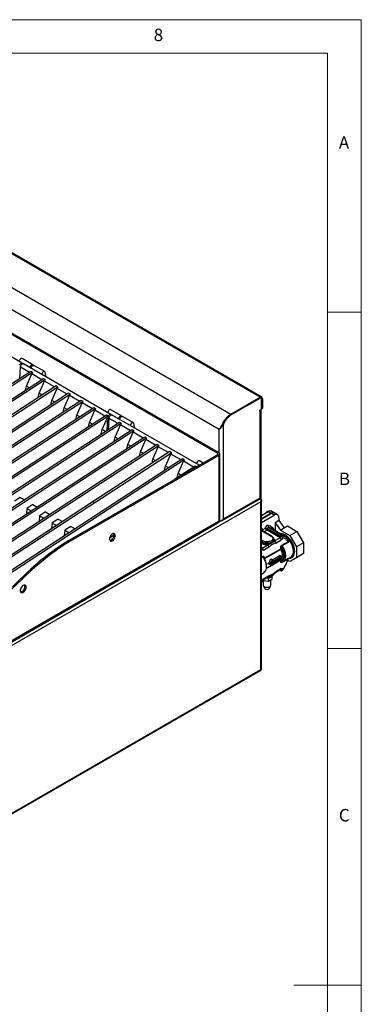
# Model space of a CAD drawing. Units: millimetres. Extents: x 5 to 415, y 5 to 292.
# Drawn here: x 364 to 415, y 146 to 292 of the extents above; entities that cross this region are included whole.
import ezdxf

# ---------------------------------------------------------------- set-up
doc = ezdxf.new("R2010")
doc.units = ezdxf.units.MM
doc.styles.add('SLDTEXTSTYLE0', font='TXT', dxfattribs={"width": 0.75})

msp = doc.modelspace()

# ---------------------------------------------------------------- linework, layer by layer
at = {"color": 7, "linetype": 'Continuous', "lineweight": 18}
for p, q in [((415, 292), (5, 292)), ((415, 5), (415, 292)), ((410, 287), (10, 287)), ((410, 287), (410, 50.813)), ((415, 248.5), (410, 248.5)), ((410, 198.5), (415, 198.5)), ((415, 148.5), (405, 148.5))]:
    msp.add_line(p, q, dxfattribs=at)
at = {"color": 7, "linetype": 'Continuous', "lineweight": 25}
for p, q in [((399.987, 235.879), (320.437, 281.802)), ((400.218, 235.902), (320.669, 281.825)), ((316.098, 279.296), (395.647, 233.373)), ((393.888, 231.082), (314.993, 276.627)), ((341.403, 257.728), (393.641, 227.572)), ((341.58, 257.83), (393.817, 227.674)), ((364.639, 240.935), (351.646, 248.435)), ((366.208, 240.706), (364.617, 241.625)), ((364.286, 238.643), (364.364, 240.335)), ((365.7, 239.564), (364.364, 240.335)), ((377.809, 233.332), (364.816, 240.833)), ((367.976, 239.686), (366.385, 240.604)), ((365.922, 239.709), (321.003, 210.427)), ((366.187, 239.556), (321.268, 210.274)), ((367.793, 238.629), (322.874, 209.347)), ((365.277, 237.536), (366.066, 239.353)), ((366.187, 239.556), (365.922, 239.709)), ((367.571, 238.484), (366.066, 239.353)), ((368.058, 238.476), (367.793, 238.629)), ((368.191, 238.884), (368.047, 239.575)), ((368.058, 238.476), (323.139, 209.194)), ((369.664, 237.549), (324.745, 208.267)), ((369.929, 237.396), (325.01, 208.114)), ((365.131, 236.894), (365.277, 237.536)), ((365.722, 237.279), (365.277, 237.536)), ((367.148, 236.456), (367.937, 238.273)), ((369.442, 237.404), (367.937, 238.273)), ((369.019, 235.376), (369.808, 237.193)), ((369.929, 237.396), (369.664, 237.549)), ((371.312, 236.324), (369.808, 237.193)), ((371.535, 236.469), (326.615, 207.187)), ((371.8, 236.316), (326.881, 207.034)), ((367.002, 235.814), (367.148, 236.456)), ((367.593, 236.199), (367.148, 236.456)), ((370.89, 234.296), (371.678, 236.113)), ((371.8, 236.316), (371.535, 236.469)), ((373.183, 235.244), (371.678, 236.113)), ((395.647, 233.373), (399.987, 235.879)), ((395.647, 233.251), (399.987, 235.756)), ((395.647, 233.241), (399.978, 235.741)), ((399.987, 235.756), (399.987, 235.879)), ((400.134, 235.756), (400.083, 235.786)), ((400.208, 235.629), (400.314, 235.69)), ((400.314, 235.69), (400.314, 234.261)), ((375.277, 234.309), (330.357, 205.027)), ((373.406, 235.389), (362.004, 227.956)), ((373.671, 235.236), (362.269, 227.803)), ((368.873, 234.734), (369.019, 235.376)), ((369.464, 235.119), (369.019, 235.376)), ((370.744, 233.654), (370.89, 234.296)), ((371.335, 234.039), (370.89, 234.296)), ((372.761, 233.216), (373.549, 235.033)), ((373.671, 235.236), (373.406, 235.389)), ((375.054, 234.164), (373.549, 235.033)), ((375.542, 234.156), (375.277, 234.309)), ((400.191, 234.148), (400.288, 234.204)), ((400.199, 234.195), (400.199, 235.613)), ((400.208, 235.629), (400.208, 234.2)), ((400.208, 234.2), (400.314, 234.261)), ((375.542, 234.156), (330.622, 204.874)), ((377.147, 233.229), (332.228, 203.947)), ((377.413, 233.076), (332.493, 203.794)), ((372.615, 232.574), (372.761, 233.216)), ((373.206, 232.959), (372.761, 233.216)), ((374.632, 232.136), (375.42, 233.953)), ((376.925, 233.084), (375.42, 233.953)), ((376.502, 231.056), (377.291, 232.872)), ((377.413, 233.076), (377.147, 233.229)), ((377.269, 230.918), (377.357, 232.835)), ((377.357, 232.835), (377.291, 232.872)), ((377.456, 231.04), (377.533, 232.733)), ((378.87, 231.961), (377.533, 232.733)), ((379.378, 233.103), (377.787, 234.022)), ((390.934, 225.755), (377.986, 233.23)), ((381.145, 232.083), (379.554, 233.001)), ((395.647, 233.251), (395.647, 233.373)), ((399.925, 233.934), (400.111, 234.042)), ((399.925, 233.873), (399.925, 233.934)), ((399.978, 233.904), (399.925, 233.873)), ((399.978, 220.941), (399.978, 233.904)), ((400.114, 220.941), (400.114, 234.043)), ((400.146, 220.686), (400.146, 234.07)), ((379.092, 232.106), (334.173, 202.824)), ((379.357, 231.953), (334.438, 202.671)), ((374.485, 231.493), (374.632, 232.136)), ((375.077, 231.879), (374.632, 232.136)), ((378.447, 229.933), (379.236, 231.75)), ((379.357, 231.953), (379.092, 232.106)), ((380.741, 230.881), (379.236, 231.75)), ((381.36, 231.282), (381.217, 231.972)), ((394.1, 231.305), (393.994, 231.177)), ((394.409, 231.757), (394.449, 231.717)), ((394.542, 231.882), (394.449, 231.717)), ((394.542, 231.882), (394.492, 231.912)), ((394.542, 217.803), (394.542, 231.882)), ((380.963, 231.026), (336.044, 201.744)), ((381.228, 230.873), (336.309, 201.591)), ((382.834, 229.946), (337.914, 200.664)), ((376.332, 230.307), (376.502, 231.056)), ((377.021, 230.756), (376.502, 231.056)), ((378.301, 229.291), (378.447, 229.933)), ((378.892, 229.676), (378.447, 229.933)), ((380.318, 228.853), (381.107, 230.67)), ((381.228, 230.873), (380.963, 231.026)), ((382.611, 229.801), (381.107, 230.67)), ((383.099, 229.793), (382.834, 229.946)), ((383.099, 229.793), (338.18, 200.511)), ((384.705, 228.866), (339.785, 199.584)), ((384.97, 228.713), (340.05, 199.431)), ((380.172, 228.211), (380.318, 228.853)), ((380.763, 228.596), (380.318, 228.853)), ((382.189, 227.773), (382.977, 229.59)), ((384.482, 228.721), (382.977, 229.59)), ((384.06, 226.693), (384.848, 228.51)), ((384.97, 228.713), (384.705, 228.866)), ((386.353, 227.641), (384.848, 228.51)), ((393.641, 227.317), (372.03, 214.841)), ((393.817, 227.215), (372.206, 214.739)), ((386.576, 227.786), (375.174, 220.354)), ((386.841, 227.633), (375.439, 220.201)), ((382.043, 227.131), (382.189, 227.773)), ((382.634, 227.516), (382.189, 227.773)), ((385.931, 225.613), (386.719, 227.43)), ((386.841, 227.633), (386.576, 227.786)), ((388.224, 226.561), (386.719, 227.43)), ((393.641, 227.572), (393.817, 227.674)), ((393.817, 227.215), (393.641, 227.317)), ((393.817, 227.215), (393.817, 217.467)), ((393.982, 217.697), (393.982, 227.444)), ((388.446, 226.706), (343.527, 197.424)), ((388.712, 226.553), (343.792, 197.271)), ((383.914, 226.051), (384.06, 226.693)), ((384.505, 226.436), (384.06, 226.693)), ((385.784, 224.971), (385.931, 225.613)), ((386.376, 225.356), (385.931, 225.613)), ((390.317, 225.626), (387.265, 223.636)), ((387.801, 224.533), (388.59, 226.35)), ((388.712, 226.553), (388.446, 226.706)), ((390.095, 225.481), (388.59, 226.35)), ((390.515, 225.512), (390.317, 225.626)), ((391.521, 226.093), (390.957, 226.419)), ((387.655, 223.891), (387.801, 224.533)), ((388.247, 224.276), (387.801, 224.533)), ((400.058, 220.314), (335.843, 183.244)), ((375.174, 220.354), (341.656, 198.504)), ((375.439, 220.2), (341.898, 198.336)), ((364.354, 220.995), (363.472, 220.42)), ((364.354, 220.995), (365.001, 220.621)), ((366.225, 219.915), (365.343, 219.34)), ((366.225, 219.915), (366.872, 219.541)), ((375.174, 220.354), (375.439, 220.2)), ((375.174, 220.354), (375.439, 220.201)), ((375.439, 220.201), (375.439, 220.2)), ((394.34, 217.53), (399.988, 220.791)), ((394.542, 217.803), (399.978, 220.941)), ((400.058, 220.807), (400.005, 220.838)), ((400.058, 195.39), (400.058, 220.314)), ((400.093, 220.772), (400.093, 220.937)), ((400.164, 195.396), (400.164, 220.601)), ((365.343, 219.34), (365.26, 218.49)), ((365.343, 219.34), (365.99, 218.966)), ((367.214, 218.26), (367.131, 217.41)), ((368.096, 218.835), (367.214, 218.26)), ((367.214, 218.26), (367.861, 217.886)), ((368.096, 218.835), (368.743, 218.461)), ((400.164, 218.285), (401.171, 218.867)), ((400.164, 217.826), (401.569, 218.637)), ((401.657, 218.586), (400.164, 217.724)), ((400.164, 217.265), (402.055, 218.357)), ((401.171, 218.867), (401.569, 218.637)), ((402.069, 218.687), (401.583, 218.967)), ((402.055, 218.357), (401.657, 218.586)), ((402.555, 218.406), (402.157, 218.636)), ((340.093, 186.263), (393.701, 217.21)), ((393.817, 217.467), (340.21, 186.52)), ((369.085, 217.18), (369.002, 216.33)), ((369.967, 217.755), (369.085, 217.18)), ((369.085, 217.18), (369.732, 216.806)), ((369.967, 217.755), (370.614, 217.381)), ((371.838, 216.675), (370.956, 216.1)), ((371.838, 216.675), (372.485, 216.301)), ((402.762, 217.527), (402.188, 217.195)), ((402.188, 217.195), (402.188, 216.018)), ((402.188, 217.195), (402.995, 216.13)), ((402.762, 217.948), (402.762, 217.527)), ((402.762, 217.527), (403.569, 216.462)), ((403.569, 216.462), (404.055, 216.742)), ((404.055, 216.742), (405.447, 215.939)), ((370.956, 216.1), (370.873, 215.25)), ((370.956, 216.1), (371.603, 215.726)), ((378.304, 215.36), (377.609, 214.907)), ((400.287, 216.009), (401.613, 215.244)), ((401.676, 215.25), (400.35, 216.015)), ((400.731, 216.367), (400.376, 216.162)), ((400.731, 216.367), (400.761, 216.319)), ((400.786, 216.362), (400.731, 216.367)), ((402.939, 214.989), (400.995, 216.111)), ((401.083, 216.338), (403.027, 215.215)), ((401.083, 216.338), (401.083, 216.264)), ((401.083, 216.264), (403.027, 215.142)), ((403.166, 215.379), (401.221, 216.502)), ((401.606, 216.354), (401.586, 216.366)), ((403.551, 215.231), (401.606, 216.354)), ((402.995, 216.13), (403.569, 216.462)), ((402.995, 216.13), (404.386, 215.327)), ((403.027, 215.142), (403.027, 215.215)), ((404.386, 215.327), (405.447, 215.939)), ((404.386, 215.327), (405.37, 213.623)), ((405.447, 215.939), (406.43, 214.235)), ((372.03, 214.841), (372.206, 214.739)), ((400.287, 214.376), (400.287, 214.274)), ((400.287, 213.458), (401.113, 213.935)), ((401.995, 214.682), (401.994, 214.695)), ((401.995, 214.682), (401.995, 214.785)), ((402.113, 214.512), (402.939, 214.989)), ((402.29, 214.206), (403.116, 214.682)), ((403.204, 213.865), (404.103, 214.384)), ((404.137, 214.285), (403.237, 213.766)), ((406.43, 214.235), (405.37, 213.623)), ((406.43, 214.235), (406.43, 212.629)), ((400.173, 213.639), (400.164, 213.645)), ((400.27, 213.421), (400.27, 213.449)), ((400.271, 213.391), (400.272, 213.407)), ((400.464, 213.152), (401.29, 213.628)), ((401.775, 211.68), (402.924, 212.343)), ((403.116, 212.233), (402.924, 212.343)), ((403.027, 213.336), (403.027, 213.488)), ((403.204, 213.488), (403.204, 213.336)), ((405.37, 213.623), (405.37, 212.016)), ((406.43, 212.629), (405.37, 212.016)), ((406.43, 212.629), (405.447, 212.061)), ((401.348, 211.008), (401.171, 211.11)), ((401.348, 211.008), (401.79, 211.672)), ((401.79, 210.855), (401.348, 211.008)), ((401.49, 211.09), (401.702, 211.408)), ((401.702, 211.016), (401.49, 211.09)), ((401.702, 211.016), (401.513, 211.125)), ((401.79, 211.672), (401.553, 211.809)), ((401.702, 211.11), (401.558, 211.193)), ((401.698, 211.317), (401.605, 211.263)), ((401.702, 211.314), (401.657, 211.34)), ((401.702, 211.314), (403.027, 212.08)), ((403.027, 211.876), (401.702, 211.11)), ((401.702, 211.408), (401.702, 211.314)), ((401.702, 211.11), (401.702, 211.016)), ((401.79, 211.467), (403.116, 212.233)), ((403.116, 211.825), (401.79, 211.059)), ((401.79, 211.672), (401.79, 211.467)), ((401.79, 211.059), (401.79, 210.855)), ((403.027, 211.876), (402.851, 211.978)), ((403.027, 212.08), (403.027, 211.876)), ((403.027, 211.488), (403.027, 211.64)), ((403.116, 212.233), (403.116, 211.825)), ((404.103, 211.834), (403.204, 211.315)), ((403.204, 211.64), (403.204, 211.488)), ((403.346, 211.425), (404.539, 212.114)), ((404.386, 211.448), (404.08, 211.625)), ((405.447, 212.061), (404.386, 211.448)), ((405.37, 212.016), (404.386, 211.448)), ((404.539, 212.114), (404.573, 212.135)), ((361.168, 205.784), (365.101, 209.554)), ((361.344, 205.682), (365.277, 209.452)), ((365.101, 209.554), (365.277, 209.452)), ((400.164, 209.588), (400.518, 209.793)), ((401.29, 209.342), (400.464, 208.865)), ((401.678, 209.436), (401.689, 209.411)), ((402.238, 209.804), (403.064, 210.281)), ((403.116, 210.396), (402.29, 209.919)), ((402.912, 210.193), (403.054, 210.112)), ((403.027, 210.169), (403.027, 210.242)), ((403.305, 210.188), (403.342, 210.242)), ((400.27, 208.493), (400.271, 208.492)), ((400.391, 208.734), (400.433, 208.643)), ((400.412, 208.75), (401.238, 209.227)), ((400.432, 208.645), (400.432, 207.946)), ((400.433, 208.643), (400.433, 208.762)), ((400.433, 208.643), (401.2, 208.524)), ((400.452, 207.86), (400.633, 207.48)), ((401.2, 208.932), (400.827, 208.99)), ((400.935, 209.052), (400.996, 209.05)), ((401.761, 209.256), (401.2, 208.932)), ((401.2, 208.524), (401.2, 208.932)), ((401.2, 208.524), (401.761, 208.848)), ((401.356, 207.48), (401.537, 207.86)), ((401.557, 207.946), (401.557, 208.73)), ((401.761, 208.848), (401.761, 209.256)), ((335.646, 158.083), (400.104, 195.294)), ((335.843, 158.32), (400.058, 195.39))]:
    msp.add_line(p, q, dxfattribs=at)
at = {"color": 8, "linetype": 'Continuous', "lineweight": 25}
for p, q in [((399.978, 235.741), (399.969, 235.746)), ((400.198, 235.634), (400.208, 235.629)), ((399.925, 233.934), (399.978, 233.904)), ((394.621, 232.137), (394.664, 232.112)), ((393.888, 227.624), (393.888, 231.082)), ((393.641, 227.572), (393.641, 227.317)), ((394.125, 217.482), (393.769, 217.276)), ((393.888, 217.426), (393.888, 217.517)), ((400.287, 216.009), (400.164, 215.938)), ((400.995, 216.111), (400.589, 215.877)), ((400.376, 214.529), (400.164, 214.652)), ((400.164, 214.448), (400.287, 214.376)), ((400.164, 214.346), (400.287, 214.274)), ((400.199, 214.121), (400.164, 214.142)), ((404.034, 214.783), (404.101, 214.733)), ((400.183, 213.393), (400.164, 213.447)), ((400.164, 213.118), (400.217, 213.203)), ((400.266, 213.47), (400.287, 213.458)), ((400.271, 213.391), (400.27, 213.421)), ((400.593, 211.931), (403.027, 213.336)), ((403.048, 213.259), (400.63, 211.863)), ((400.164, 212.11), (400.376, 212.232)), ((400.409, 212.133), (400.164, 211.992)), ((400.553, 212.059), (400.553, 211.97)), ((401.714, 210.882), (400.917, 210.422)), ((400.923, 210.467), (401.668, 210.897)), ((401.79, 210.967), (403.048, 211.694)), ((403.027, 211.64), (401.79, 210.926)), ((400.376, 209.682), (400.164, 209.56)), ((403.027, 210.169), (402.949, 210.215)), ((403.027, 210.242), (403.012, 210.251)), ((403.026, 210.259), (403.027, 210.242)), ((400.217, 208.528), (400.164, 208.552)), ((400.183, 208.389), (400.164, 208.369))]:
    msp.add_line(p, q, dxfattribs=at)
at = {"color": 7, "linetype": 'Continuous', "lineweight": 25, "flags": 128}
for points in [[(364.617, 241.625), (364.586, 241.637), (364.5, 241.636), (364.404, 241.59), (364.312, 241.506), (364.235, 241.396), (364.184, 241.272), (364.169, 241.206)], [(364.243, 240.679), (364.301, 240.775), (364.372, 240.857), (364.451, 240.916), (364.53, 240.948), (364.602, 240.949), (364.66, 240.92), (364.699, 240.862), (364.705, 240.845)], [(364.364, 240.335), (364.374, 240.447), (364.415, 240.566), (364.481, 240.678), (364.565, 240.769), (364.657, 240.829), (364.746, 240.85), (364.816, 240.833)], [(365.76, 240.287), (365.775, 240.354), (365.826, 240.477), (365.903, 240.588), (365.995, 240.671), (366.091, 240.717), (366.177, 240.719), (366.243, 240.676), (366.274, 240.617)], [(365.937, 240.185), (365.952, 240.252), (366.003, 240.375), (366.08, 240.486), (366.172, 240.569), (366.267, 240.615), (366.354, 240.617), (366.385, 240.604)], [(368.047, 239.575), (368.011, 239.656), (367.945, 239.698), (367.858, 239.697), (367.763, 239.651), (367.671, 239.567), (367.594, 239.457), (367.543, 239.333), (367.528, 239.267)], [(377.787, 234.022), (377.756, 234.035), (377.669, 234.033), (377.574, 233.987), (377.482, 233.903), (377.405, 233.793), (377.354, 233.67), (377.339, 233.603)], [(377.413, 233.076), (377.471, 233.172), (377.542, 233.254), (377.621, 233.313), (377.7, 233.345), (377.771, 233.346), (377.83, 233.317), (377.869, 233.26), (377.875, 233.243)], [(377.533, 232.733), (377.544, 232.844), (377.584, 232.963), (377.651, 233.075), (377.735, 233.166), (377.827, 233.226), (377.916, 233.247), (377.986, 233.23)], [(378.93, 232.685), (378.945, 232.751), (378.996, 232.874), (379.073, 232.985), (379.165, 233.069), (379.26, 233.114), (379.347, 233.116), (379.413, 233.074), (379.444, 233.014)], [(379.107, 232.583), (379.122, 232.649), (379.173, 232.772), (379.25, 232.883), (379.342, 232.967), (379.437, 233.012), (379.524, 233.014), (379.554, 233.001)], [(381.217, 231.972), (381.18, 232.053), (381.115, 232.096), (381.028, 232.094), (380.933, 232.048), (380.841, 231.965), (380.764, 231.854), (380.713, 231.731), (380.698, 231.664)], [(390.957, 226.419), (390.926, 226.432), (390.839, 226.43), (390.744, 226.384), (390.652, 226.301), (390.575, 226.19), (390.524, 226.067), (390.509, 226)], [(400.741, 218.618), (400.849, 218.737), (401.004, 218.867), (401.162, 218.958), (401.316, 219.007), (401.459, 219.01), (401.583, 218.967)], [(378.482, 215.3), (378.466, 215.428), (378.418, 215.528), (378.342, 215.592), (378.243, 215.615), (378.13, 215.596), (378.01, 215.536), (377.892, 215.44), (377.785, 215.315), (377.697, 215.169), (377.635, 215.014), (377.602, 214.861), (377.602, 214.722), (377.635, 214.607), (377.697, 214.525), (377.785, 214.481), (377.892, 214.478), (378.01, 214.518), (378.13, 214.597), (378.243, 214.709), (378.342, 214.846), (378.418, 214.998), (378.466, 215.153), (378.482, 215.3)], [(377.652, 214.577), (377.715, 214.58), (377.833, 214.62), (377.953, 214.699), (378.067, 214.811), (378.165, 214.948), (378.241, 215.1), (378.289, 215.255), (378.305, 215.402)], [(378.305, 215.402), (378.289, 215.53), (378.251, 215.615)], [(403.048, 211.694), (403.153, 211.807), (403.23, 211.955), (403.277, 212.133), (403.293, 212.335), (403.277, 212.555), (403.23, 212.787), (403.153, 213.024), (403.048, 213.259)], [(403.409, 211.467), (403.394, 211.456), (403.237, 211.376)], [(400.518, 209.793), (400.566, 209.823), (400.593, 209.844)], [(365.224, 207.646), (365.207, 207.774), (365.159, 207.874), (365.083, 207.938), (364.985, 207.961), (364.872, 207.942), (364.752, 207.883), (364.634, 207.786), (364.527, 207.661), (364.439, 207.515), (364.376, 207.36), (364.344, 207.208), (364.344, 207.069), (364.376, 206.954), (364.439, 206.871), (364.527, 206.827), (364.634, 206.825), (364.752, 206.864), (364.872, 206.943), (364.985, 207.055), (365.083, 207.192), (365.159, 207.344), (365.207, 207.499), (365.224, 207.646)], [(365.047, 207.748), (365.031, 207.876), (364.993, 207.961)], [(400.597, 207.716), (400.725, 207.661), (400.875, 207.629), (401.035, 207.622), (401.191, 207.642), (401.332, 207.686), (401.445, 207.751), (401.522, 207.833), (401.556, 207.923), (401.557, 207.946)], [(364.394, 206.923), (364.457, 206.927), (364.575, 206.966), (364.695, 207.045), (364.808, 207.157), (364.907, 207.294), (364.983, 207.446), (365.031, 207.601), (365.047, 207.748)]]:
    msp.add_lwpolyline(points, dxfattribs=at)
at = {"color": 8, "linetype": 'Continuous', "lineweight": 25, "flags": 128}
for points in [[(404.573, 212.135), (404.616, 212.167), (404.736, 212.291), (404.829, 212.449), (404.892, 212.64), (404.924, 212.856), (404.924, 213.094), (404.892, 213.347), (404.829, 213.61), (404.736, 213.876), (404.616, 214.139), (404.472, 214.392), (404.306, 214.629), (404.124, 214.844), (403.929, 215.033), (403.726, 215.191), (403.52, 215.314), (403.316, 215.398), (403.214, 215.426)], [(400.287, 214.376), (400.463, 214.296), (400.664, 214.24), (400.883, 214.211), (401.107, 214.211), (401.325, 214.24), (401.527, 214.296), (401.702, 214.376), (401.841, 214.477), (401.938, 214.594), (401.988, 214.72), (401.994, 214.792)], [(400.287, 214.274), (400.463, 214.194), (400.664, 214.138), (400.883, 214.109), (401.107, 214.109), (401.325, 214.138), (401.527, 214.194), (401.702, 214.274), (401.841, 214.375), (401.938, 214.492), (401.988, 214.618), (401.995, 214.682)], [(403.237, 213.766), (403.394, 213.505), (403.525, 213.231), (403.626, 212.953), (403.695, 212.677), (403.73, 212.411), (403.73, 212.162), (403.695, 211.936), (403.626, 211.74), (403.525, 211.579), (403.409, 211.467)], [(400.287, 213.458), (400.27, 213.45), (400.259, 213.447)], [(400.593, 209.844), (400.697, 209.946), (400.798, 210.107), (400.867, 210.304), (400.902, 210.529), (400.902, 210.778), (400.867, 211.044), (400.798, 211.32), (400.697, 211.598), (400.566, 211.872), (400.409, 212.133)], [(401.989, 209.618), (401.988, 209.617), (401.938, 209.49), (401.841, 209.374), (401.702, 209.273), (401.527, 209.192), (401.325, 209.136), (401.107, 209.108), (401.025, 209.104)]]:
    msp.add_lwpolyline(points, dxfattribs=at)
at = {"color": 7, "linetype": 'Continuous', "lineweight": 25}
for centre, radius, start, end in [((400.064, 235.635), 0.136, 350.78614, 129.20311), ((400.115, 235.722), 0.202, 350.78552, 129.20373), ((400.073, 235.651), 0.136, 350.78625, 129.203), ((400.007, 234.203), 0.192, 302.60605, 357.39395), ((400.14, 234.195), 0.0685, 319.88655, 4.27015), ((400.254, 234.253), 0.0599, 304.06147, 7.25625), ((377.858, 232.845), 0.502, 152.64019, 181.20856), ((399.855, 234.145), 0.27, 296.99453, 336.62421), ((396.502, 230.994), 2.152, 148.69764, 155.62096), ((393.592, 227.444), 0.136, 290.78545, 69.21573), ((393.73, 227.444), 0.246, 290.7831, 69.2169), ((390.946, 225.404), 0.343, 94.25599, 145.73863), ((401.854, 218.271), 0.464, 56.3839, 127.96924), ((401.95, 218.177), 0.503, 65.69276, 125.61767), ((402.331, 218.018), 0.437, 350.78563, 129.20343), ((393.542, 217.437), 0.277, 305.01342, 6.29899), ((393.701, 217.725), 0.283, 294.37383, 354.30582), ((401.375, 216.71), 0.259, 152.56343, 233.72234), ((400.905, 215.989), 0.392, 62.93296, 107.58287), ((401.242, 216.344), 0.159, 97.37581, 182.28424), ((390.548, 183.387), 36.5, 120.4874, 134.20159), ((390.725, 183.285), 36.5, 120.4874, 134.20159), ((400.096, 214.283), 0.192, 302.60596, 357.39453), ((400.479, 214.368), 0.192, 122.60596, 177.39453), ((402.836, 215.15), 0.192, 302.60551, 357.39498), ((402.732, 214.665), 0.384, 2.605, 57.3945), ((400.08, 213.134), 0.384, 2.605, 57.3945), ((403.116, 213.165), 0.192, 62.61024, 117.38976), ((403.202, 213.341), 0.175, 181.66646, 208.0119), ((403.094, 211.645), 0.0671, 133.87365, 184.33825), ((403.116, 211.47), 0.192, 62.61024, 117.38976), ((403.2, 210.572), 0.372, 242.27201, 274.69752), ((400.709, 207.971), 0.278, 185.11397, 246.20638), ((400.995, 207.777), 0.468, 219.38866, 320.61134)]:
    msp.add_arc(centre, radius, start, end, dxfattribs=at)
at = {"color": 8, "linetype": 'Continuous', "lineweight": 25}
for centre, radius, start, end in [((400.478, 216.315), 0.36, 209.2397, 238.05955), ((400.324, 215.958), 0.0629, 65.69308, 125.61786), ((400.422, 216.052), 0.119, 112.67207, 176.61268), ((400.944, 215.202), 1.329, 61.1082, 77.94984), ((401.65, 215.192), 0.0631, 66.27888, 125.56529), ((401.146, 210.248), 1.029, 274.64044, 319.91599), ((402.996, 210.381), 0.121, 304.23995, 7.07387), ((400.346, 208.85), 0.12, 303.51505, 7.32856)]:
    msp.add_arc(centre, radius, start, end, dxfattribs=at)
at = {"color": 7, "linetype": 'Continuous', "lineweight": 25}
for centre in [(366.33, 239.525), (368.201, 238.445), (370.072, 237.365), (371.943, 236.285), (373.814, 235.205), (375.685, 234.125), (377.556, 233.045), (379.5, 231.922), (381.371, 230.842), (383.242, 229.762), (385.113, 228.682), (386.984, 227.602), (388.855, 226.522)]:
    msp.add_ellipse(centre, major_axis=(0.26, 0.282), ratio=0.3349601, start_param=1.7665345, end_param=2.4962621, dxfattribs=at)
for points, knots in [([(393.888, 231.082), (393.924, 231.138), (393.996, 231.25), (394.134, 231.439), (394.268, 231.659), (394.389, 231.906), (394.524, 232.155), (394.68, 232.409), (394.863, 232.668), (395.071, 232.911), (395.334, 233.168), (395.53, 233.297), (395.647, 233.373)], [0, 0, 0, 0, 0.09353749, 0.18875855, 0.28339799, 0.36827958, 0.45323959, 0.54754059, 0.64185264, 0.7452117, 0.84857077, 1, 1, 1, 1]), ([(394.112, 231.305), (394.149, 231.353), (394.223, 231.447), (394.341, 231.62), (394.446, 231.828), (394.602, 232.123), (394.797, 232.435), (395.031, 232.731), (395.232, 232.942), (395.439, 233.12), (395.578, 233.207), (395.647, 233.251)], [0, 0, 0, 0, 0.09126119, 0.18203046, 0.27352311, 0.3651853, 0.55779376, 0.67115699, 0.78452115, 0.89226087, 1, 1, 1, 1]), ([(394.664, 232.112), (394.742, 232.238), (394.899, 232.489), (395.147, 232.812), (395.4, 233.074), (395.565, 233.185), (395.647, 233.241)], [0, 0, 0, 0, 0.2796373, 0.5602209, 0.7797552, 1, 1, 1, 1]), ([(394.449, 231.717), (394.411, 231.657), (394.331, 231.53), (394.186, 231.361), (394.025, 231.204), (393.935, 231.124), (393.888, 231.082)], [0, 0, 0, 0, 0.2155304, 0.4540206, 0.7155027, 1, 1, 1, 1]), ([(399.978, 220.941), (400.018, 220.937), (400.095, 220.93), (400.107, 220.937), (400.112, 220.941)], [0, 0, 0, 0, 0.5094072, 1, 1, 1, 1]), ([(399.988, 220.791), (399.988, 220.791), (400.006, 220.788), (400.014, 220.836), (399.99, 220.906), (399.978, 220.941)], [0, 0, 0, 0, 0.00010007, 0.50005352, 1, 1, 1, 1]), ([(399.983, 220.924), (399.995, 220.928), (400.019, 220.935), (400.031, 220.937), (400.037, 220.937)], [0, 0, 0, 0, 0.4877529, 1, 1, 1, 1]), ([(400.058, 220.314), (400.078, 220.375), (400.111, 220.474), (400.114, 220.601), (400.096, 220.684), (400.068, 220.749), (400.037, 220.798), (400.014, 220.818), (400.007, 220.824)], [0, 0, 0, 0, 0.3352379, 0.5502578, 0.6679624, 0.798985, 0.9444617, 1, 1, 1, 1]), ([(400.058, 220.807), (400.082, 220.786), (400.133, 220.742), (400.166, 220.653), (400.164, 220.535), (400.126, 220.416), (400.077, 220.343), (400.058, 220.314)], [0, 0, 0, 0, 0.1852855, 0.3790526, 0.5715471, 0.8319891, 1, 1, 1, 1]), ([(393.888, 217.425), (393.936, 217.435), (394.031, 217.454), (394.215, 217.53), (394.399, 217.643), (394.494, 217.75), (394.542, 217.803)], [0, 0, 0, 0, 0.25000038, 0.5, 0.74999962, 1, 1, 1, 1]), ([(394.542, 217.803), (394.525, 217.758), (394.488, 217.659), (394.385, 217.547), (394.244, 217.482), (394.132, 217.469), (394.073, 217.48), (394.07, 217.48)], [0, 0, 0, 0, 0.2174942, 0.4737002, 0.7299454, 0.9861914, 1, 1, 1, 1]), ([(401.145, 216.83), (401.125, 216.832), (401.085, 216.835), (401.017, 216.812), (400.947, 216.768), (400.881, 216.706), (400.823, 216.629), (400.775, 216.543), (400.742, 216.452), (400.734, 216.395), (400.731, 216.367)], [0, 0, 0, 0, 0.1228632, 0.2499959, 0.3771312, 0.4999943, 0.6228588, 0.7499967, 0.8771347, 1, 1, 1, 1]), ([(400.351, 216.016), (400.335, 216.028), (400.31, 216.046), (400.302, 216.07), (400.302, 216.069), (400.302, 216.068)], [0, 0, 0, 0, 0.5378682, 0.8732603, 1, 1, 1, 1]), ([(401.613, 215.244), (401.683, 215.194), (401.79, 215.118), (401.857, 214.99), (401.876, 214.887), (401.857, 214.783), (401.788, 214.657), (401.628, 214.521), (401.393, 214.429), (401.174, 214.389), (400.994, 214.378), (400.816, 214.389), (400.594, 214.427), (400.462, 214.489), (400.376, 214.529)], [0, 0, 0, 0, 0.1197289, 0.184181, 0.2500003, 0.3158196, 0.3802716, 0.5000005, 0.6197281, 0.6841802, 0.7499995, 0.8158188, 0.8802708, 1, 1, 1, 1]), ([(400.761, 216.319), (400.765, 216.327), (400.772, 216.342), (400.781, 216.355), (400.786, 216.362)], [0, 0, 0, 0, 0.50002593, 1, 1, 1, 1]), ([(400.761, 216.319), (400.778, 216.299), (400.81, 216.259), (400.873, 216.199), (400.937, 216.147), (400.976, 216.123), (400.995, 216.111)], [0, 0, 0, 0, 0.2762872, 0.5337203, 0.7731028, 1, 1, 1, 1]), ([(400.786, 216.362), (400.812, 216.358), (400.862, 216.35), (400.946, 216.325), (401.023, 216.296), (401.063, 216.275), (401.083, 216.264)], [0, 0, 0, 0, 0.2762497, 0.5336533, 0.7732193, 1, 1, 1, 1]), ([(401.083, 216.264), (401.082, 216.25), (401.079, 216.222), (401.059, 216.176), (401.029, 216.136), (401.006, 216.119), (400.995, 216.111)], [0, 0, 0, 0, 0.2500004, 0.5000069, 0.7499949, 1, 1, 1, 1]), ([(401.99, 214.793), (401.99, 214.818), (401.99, 214.884), (401.949, 214.987), (401.876, 215.094), (401.784, 215.183), (401.708, 215.229), (401.674, 215.249)], [0, 0, 0, 0, 0.13602917, 0.3614204, 0.59021218, 0.81696527, 1, 1, 1, 1]), ([(403.027, 215.215), (403.028, 215.225), (403.029, 215.244), (403.039, 215.275), (403.054, 215.306), (403.074, 215.333), (403.097, 215.356), (403.121, 215.372), (403.145, 215.381), (403.159, 215.38), (403.166, 215.379)], [0, 0, 0, 0, 0.12500302, 0.25000161, 0.37500001, 0.50000026, 0.62500729, 0.74999932, 0.87499825, 1, 1, 1, 1]), ([(403.027, 215.215), (403.039, 215.208), (403.064, 215.194), (403.111, 215.167), (403.169, 215.135), (403.209, 215.112), (403.231, 215.1)], [0, 0, 0, 0, 0.1950259, 0.3980881, 0.6785365, 1, 1, 1, 1]), ([(403.319, 215.203), (403.306, 215.225), (403.282, 215.267), (403.24, 215.319), (403.201, 215.356), (403.177, 215.372), (403.166, 215.379)], [0, 0, 0, 0, 0.3216325, 0.6031267, 0.8056359, 1, 1, 1, 1]), ([(403.319, 215.203), (403.316, 215.194), (403.309, 215.176), (403.288, 215.147), (403.261, 215.12), (403.241, 215.107), (403.231, 215.1)], [0, 0, 0, 0, 0.2444064, 0.4999891, 0.7555822, 1, 1, 1, 1]), ([(403.319, 215.203), (403.333, 215.172), (403.361, 215.111), (403.362, 215.05), (403.363, 215.019)], [0, 0, 0, 0, 0.5010941, 1, 1, 1, 1]), ([(404.145, 214.608), (404.144, 214.608), (404.11, 214.682), (404.021, 214.81), (403.874, 214.987), (403.717, 215.128), (403.603, 215.196), (403.554, 215.225)], [0, 0, 0, 0, 0.0020821, 0.264658, 0.5299061, 0.7994185, 1, 1, 1, 1]), ([(401.113, 213.935), (401.031, 213.933), (400.863, 213.928), (400.617, 213.964), (400.387, 214.026), (400.261, 214.09), (400.199, 214.121)], [0, 0, 0, 0, 0.2468729, 0.4999975, 0.7531247, 1, 1, 1, 1]), ([(402.113, 214.512), (402.076, 214.463), (401.982, 214.342), (401.746, 214.181), (401.427, 214.021), (401.202, 213.959), (401.113, 213.935)], [0, 0, 0, 0, 0.1987325, 0.5000573, 0.8028186, 1, 1, 1, 1]), ([(401.29, 213.628), (401.287, 213.657), (401.282, 213.713), (401.241, 213.804), (401.183, 213.885), (401.136, 213.918), (401.113, 213.935)], [0, 0, 0, 0, 0.25000089, 0.49999856, 0.75000286, 1, 1, 1, 1]), ([(402.29, 214.206), (402.232, 214.177), (402.102, 214.113), (401.902, 214.062), (401.679, 213.932), (401.479, 213.754), (401.349, 213.667), (401.29, 213.628)], [0, 0, 0, 0, 0.1716761, 0.3877102, 0.6126153, 0.8255502, 1, 1, 1, 1]), ([(402.113, 214.512), (402.136, 214.495), (402.183, 214.463), (402.241, 214.382), (402.282, 214.291), (402.287, 214.234), (402.29, 214.206)], [0, 0, 0, 0, 0.2499971, 0.5000014, 0.7499991, 1, 1, 1, 1]), ([(403.231, 215.1), (403.212, 215.1), (403.175, 215.099), (403.12, 215.107), (403.069, 215.12), (403.041, 215.135), (403.027, 215.142)], [0, 0, 0, 0, 0.2500044, 0.5000009, 0.7500064, 1, 1, 1, 1]), ([(403.027, 213.488), (403.03, 213.529), (403.035, 213.606), (403.073, 213.707), (403.111, 213.773), (403.141, 213.812), (403.173, 213.844), (403.194, 213.858), (403.204, 213.865)], [0, 0, 0, 0, 0.3144775, 0.5798879, 0.6956604, 0.8063156, 0.9040592, 1, 1, 1, 1]), ([(403.363, 215.019), (403.351, 214.985), (403.328, 214.917), (403.267, 214.819), (403.195, 214.736), (403.142, 214.7), (403.116, 214.682)], [0, 0, 0, 0, 0.2443285, 0.4999969, 0.7556703, 1, 1, 1, 1]), ([(403.237, 213.766), (403.232, 213.762), (403.221, 213.754), (403.208, 213.733), (403.197, 213.707), (403.186, 213.66), (403.185, 213.583), (403.197, 213.522), (403.204, 213.488)], [0, 0, 0, 0, 0.0762334, 0.1581345, 0.2501113, 0.3550917, 0.633358, 1, 1, 1, 1]), ([(403.237, 213.766), (403.233, 213.774), (403.223, 213.79), (403.212, 213.816), (403.206, 213.841), (403.205, 213.857), (403.204, 213.865)], [0, 0, 0, 0, 0.2499813, 0.4999994, 0.7499982, 1, 1, 1, 1]), ([(403.363, 215.019), (403.346, 215.034), (403.314, 215.064), (403.258, 215.088), (403.231, 215.1)], [0, 0, 0, 0, 0.5120198, 1, 1, 1, 1]), ([(403.363, 215.019), (403.439, 214.99), (403.592, 214.931), (403.791, 214.788), (403.966, 214.61), (404.058, 214.459), (404.103, 214.384)], [0, 0, 0, 0, 0.2500308, 0.4999997, 0.7499902, 1, 1, 1, 1]), ([(404.101, 214.733), (404.123, 214.714), (404.166, 214.677), (404.211, 214.609), (404.238, 214.54), (404.247, 214.474), (404.24, 214.415), (404.219, 214.363), (404.185, 214.317), (404.153, 214.296), (404.137, 214.285)], [0, 0, 0, 0, 0.1465604, 0.2893574, 0.4208074, 0.5425624, 0.6535485, 0.7641983, 0.8791758, 1, 1, 1, 1]), ([(404.137, 214.285), (404.132, 214.293), (404.122, 214.309), (404.112, 214.335), (404.105, 214.36), (404.104, 214.376), (404.103, 214.384)], [0, 0, 0, 0, 0.2499874, 0.4999989, 0.7499979, 1, 1, 1, 1]), ([(400.272, 213.433), (400.269, 213.467), (400.265, 213.523), (400.234, 213.584), (400.203, 213.619), (400.182, 213.633), (400.171, 213.64)], [0, 0, 0, 0, 0.4167123, 0.6796507, 0.8333682, 1, 1, 1, 1]), ([(400.217, 213.203), (400.215, 213.231), (400.211, 213.263), (400.203, 213.304), (400.197, 213.337), (400.189, 213.368), (400.183, 213.393)], [0, 0, 0, 0, 0.4812061, 0.5372516, 0.6423102, 1, 1, 1, 1]), ([(400.183, 213.393), (400.195, 213.392), (400.22, 213.391), (400.248, 213.39), (400.265, 213.391), (400.269, 213.391), (400.271, 213.391)], [0, 0, 0, 0, 0.2745085, 0.5393728, 0.7833254, 1, 1, 1, 1]), ([(400.217, 213.203), (400.23, 213.234), (400.255, 213.297), (400.266, 213.36), (400.271, 213.391)], [0, 0, 0, 0, 0.4949773, 1, 1, 1, 1]), ([(400.464, 213.152), (400.438, 213.139), (400.386, 213.114), (400.313, 213.114), (400.253, 213.142), (400.229, 213.183), (400.217, 213.203)], [0, 0, 0, 0, 0.24432843, 0.50000056, 0.7556691, 1, 1, 1, 1]), ([(400.273, 213.399), (400.273, 213.398), (400.273, 213.398), (400.271, 213.405), (400.273, 213.415), (400.273, 213.416)], [0, 0, 0, 0, 0.30009513, 0.90397752, 1, 1, 1, 1]), ([(400.376, 212.232), (400.386, 212.237), (400.407, 212.248), (400.439, 212.253), (400.469, 212.248), (400.507, 212.227), (400.545, 212.168), (400.55, 212.098), (400.553, 212.059)], [0, 0, 0, 0, 0.09536384, 0.19262147, 0.30308763, 0.41898638, 0.68493727, 1, 1, 1, 1]), ([(403.204, 213.488), (403.191, 213.494), (403.166, 213.506), (403.116, 213.511), (403.066, 213.506), (403.04, 213.494), (403.027, 213.488)], [0, 0, 0, 0, 0.250001, 0.5000034, 0.7499952, 1, 1, 1, 1]), ([(403.204, 213.336), (403.199, 213.334), (403.189, 213.33), (403.165, 213.319), (403.13, 213.302), (403.085, 213.28), (403.06, 213.266), (403.048, 213.259)], [0, 0, 0, 0, 0.1260289, 0.2612068, 0.5047426, 0.7511168, 1, 1, 1, 1]), ([(403.204, 213.488), (403.254, 213.395), (403.355, 213.203), (403.467, 212.896), (403.541, 212.582), (403.566, 212.279), (403.541, 212.005), (403.467, 211.777), (403.355, 211.599), (403.254, 211.524), (403.204, 211.488)], [0, 0, 0, 0, 0.11673613, 0.24027823, 0.36881388, 0.50000001, 0.63118615, 0.75972147, 0.88326387, 1, 1, 1, 1]), ([(403.204, 213.336), (403.242, 213.256), (403.32, 213.092), (403.403, 212.837), (403.457, 212.58), (403.476, 212.331), (403.457, 212.104), (403.403, 211.91), (403.32, 211.75), (403.242, 211.676), (403.204, 211.64)], [0, 0, 0, 0, 0.1184, 0.2422811, 0.3701069, 0.5, 0.6298927, 0.7577189, 0.8816, 1, 1, 1, 1]), ([(400.376, 212.232), (400.376, 212.224), (400.377, 212.208), (400.384, 212.183), (400.394, 212.157), (400.404, 212.141), (400.409, 212.133)], [0, 0, 0, 0, 0.25000181, 0.50000056, 0.75001875, 1, 1, 1, 1]), ([(400.6, 209.854), (400.632, 209.88), (400.706, 209.939), (400.795, 210.066), (400.869, 210.223), (400.919, 210.399), (400.943, 210.591), (400.944, 210.793), (400.923, 211), (400.882, 211.205), (400.828, 211.397), (400.767, 211.566), (400.699, 211.725), (400.633, 211.862), (400.583, 211.95), (400.564, 211.984)], [0, 0, 0, 0, 0.0689508, 0.1585412, 0.2487347, 0.3388711, 0.4283674, 0.5167788, 0.603601, 0.6877111, 0.7655232, 0.8329636, 0.8892393, 0.9568774, 1, 1, 1, 1]), ([(401.171, 211.11), (401.252, 211.238), (401.395, 211.464), (401.505, 211.704), (401.553, 211.809)], [0, 0, 0, 0, 0.56458155, 1, 1, 1, 1]), ([(403.027, 211.488), (403.04, 211.494), (403.066, 211.506), (403.116, 211.511), (403.166, 211.506), (403.191, 211.494), (403.204, 211.488)], [0, 0, 0, 0, 0.2500048, 0.4999966, 0.749999, 1, 1, 1, 1]), ([(403.204, 211.315), (403.194, 211.31), (403.173, 211.299), (403.141, 211.295), (403.111, 211.299), (403.073, 211.321), (403.035, 211.379), (403.03, 211.45), (403.027, 211.488)], [0, 0, 0, 0, 0.09566527, 0.19331167, 0.30389707, 0.41992422, 0.68545388, 1, 1, 1, 1]), ([(403.204, 211.64), (403.198, 211.648), (403.188, 211.662), (403.17, 211.678), (403.152, 211.69), (403.138, 211.697), (403.13, 211.699), (403.13, 211.699), (403.13, 211.699), (403.13, 211.699), (403.13, 211.699), (403.129, 211.7), (403.127, 211.7), (403.124, 211.701), (403.118, 211.703), (403.105, 211.705), (403.092, 211.706), (403.081, 211.705), (403.067, 211.702), (403.056, 211.697), (403.048, 211.694)], [0, 0, 0, 0, 0.1574285, 0.2497345, 0.3747516, 0.4988671, 0.4995937, 0.4999347, 0.5002367, 0.5008562, 0.5031445, 0.5075357, 0.5153515, 0.5309679, 0.5621997, 0.6246146, 0.7493136, 0.7801906, 0.8323538, 1, 1, 1, 1]), ([(403.212, 211.36), (403.211, 211.361), (403.208, 211.363), (403.211, 211.366), (403.214, 211.367)], [0, 0, 0, 0, 0.26858621, 1, 1, 1, 1]), ([(403.237, 211.376), (403.232, 211.373), (403.223, 211.369), (403.216, 211.359), (403.213, 211.354)], [0, 0, 0, 0, 0.4999701, 1, 1, 1, 1]), ([(403.214, 211.368), (403.216, 211.368), (403.223, 211.368), (403.232, 211.373), (403.237, 211.376)], [0, 0, 0, 0, 0.4017798, 1, 1, 1, 1]), ([(404.103, 211.834), (404.058, 211.706), (403.966, 211.449), (403.791, 211.069), (403.592, 210.697), (403.439, 210.462), (403.363, 210.344)], [0, 0, 0, 0, 0.25003052, 0.49999977, 0.74998869, 1, 1, 1, 1]), ([(403.642, 210.704), (403.707, 210.821), (403.798, 210.984), (403.917, 211.232), (404.011, 211.445), (404.103, 211.678), (404.153, 211.829), (404.175, 211.896)], [0, 0, 0, 0, 0.3015791, 0.4237042, 0.6258782, 0.8348339, 1, 1, 1, 1]), ([(404.176, 211.896), (404.178, 211.9), (404.18, 211.907), (404.176, 211.907), (404.175, 211.907)], [0, 0, 0, 0, 0.7513863, 1, 1, 1, 1]), ([(400.409, 209.743), (400.413, 209.744), (400.469, 209.759), (400.536, 209.795), (400.588, 209.843), (400.6, 209.854)], [0, 0, 0, 0, 0.0580227, 0.7783864, 1, 1, 1, 1]), ([(400.938, 209.054), (400.957, 209.053), (401.042, 209.047), (401.155, 209.057), (401.289, 209.077), (401.399, 209.101), (401.522, 209.141), (401.638, 209.192), (401.746, 209.257), (401.84, 209.334), (401.915, 209.424), (401.97, 209.523), (401.984, 209.595), (401.99, 209.63)], [0, 0, 0, 0, 0.0372978, 0.1697632, 0.2234038, 0.3115, 0.4014436, 0.4966107, 0.5946528, 0.6950232, 0.7972749, 0.9016213, 1, 1, 1, 1]), ([(401.234, 209.224), (401.305, 209.259), (401.467, 209.338), (401.73, 209.451), (401.997, 209.633), (402.159, 209.748), (402.243, 209.807)], [0, 0, 0, 0, 0.1928041, 0.4349174, 0.7094058, 1, 1, 1, 1]), ([(401.29, 209.342), (401.348, 209.37), (401.476, 209.433), (401.675, 209.485), (401.897, 209.611), (402.099, 209.792), (402.231, 209.879), (402.29, 209.919)], [0, 0, 0, 0, 0.1714228, 0.3821427, 0.6083451, 0.8232845, 1, 1, 1, 1]), ([(401.685, 209.411), (401.674, 209.405), (401.627, 209.378), (401.535, 209.343), (401.45, 209.32), (401.412, 209.31)], [0, 0, 0, 0, 0.1468103, 0.6154144, 1, 1, 1, 1]), ([(401.902, 209.574), (401.888, 209.557), (401.852, 209.516), (401.779, 209.46), (401.712, 209.425), (401.685, 209.411)], [0, 0, 0, 0, 0.27858403, 0.70661208, 1, 1, 1, 1]), ([(403.231, 210.201), (403.21, 210.188), (403.169, 210.164), (403.111, 210.151), (403.064, 210.153), (403.039, 210.164), (403.027, 210.169)], [0, 0, 0, 0, 0.3212546, 0.6018514, 0.8049322, 1, 1, 1, 1]), ([(403.05, 210.114), (403.062, 210.108), (403.085, 210.096), (403.124, 210.089), (403.164, 210.092), (403.214, 210.107), (403.269, 210.14), (403.302, 210.179), (403.318, 210.198)], [0, 0, 0, 0, 0.1255602, 0.2575598, 0.3899976, 0.5190502, 0.7638866, 1, 1, 1, 1]), ([(403.063, 210.28), (403.065, 210.282), (403.071, 210.285), (403.075, 210.286), (403.073, 210.285), (403.073, 210.285)], [0, 0, 0, 0, 0.25980825, 0.99335145, 1, 1, 1, 1]), ([(403.116, 210.396), (403.142, 210.408), (403.195, 210.433), (403.267, 210.433), (403.328, 210.406), (403.351, 210.364), (403.363, 210.344)], [0, 0, 0, 0, 0.2443285, 0.5000012, 0.7556699, 1, 1, 1, 1]), ([(403.363, 210.344), (403.347, 210.315), (403.315, 210.256), (403.259, 210.219), (403.231, 210.201)], [0, 0, 0, 0, 0.49497958, 1, 1, 1, 1]), ([(403.319, 210.2), (403.315, 210.195), (403.307, 210.187), (403.285, 210.184), (403.258, 210.189), (403.24, 210.197), (403.231, 210.201)], [0, 0, 0, 0, 0.2745084, 0.5393713, 0.7833255, 1, 1, 1, 1]), ([(403.363, 210.344), (403.362, 210.318), (403.361, 210.289), (403.351, 210.258), (403.342, 210.234), (403.329, 210.215), (403.319, 210.2)], [0, 0, 0, 0, 0.481207, 0.5372506, 0.6423115, 1, 1, 1, 1]), ([(403.327, 210.211), (403.36, 210.259), (403.472, 210.418), (403.572, 210.586), (403.642, 210.704)], [0, 0, 0, 0, 0.2997032, 1, 1, 1, 1]), ([(400.164, 208.355), (400.165, 208.355), (400.179, 208.356), (400.203, 208.368), (400.233, 208.39), (400.254, 208.418), (400.269, 208.452), (400.271, 208.478), (400.272, 208.493)], [0, 0, 0, 0, 0.0132312, 0.2161691, 0.4124348, 0.5924411, 0.7508111, 1, 1, 1, 1]), ([(400.183, 208.389), (400.191, 208.407), (400.208, 208.443), (400.214, 208.5), (400.217, 208.528)], [0, 0, 0, 0, 0.5010941, 1, 1, 1, 1]), ([(400.183, 208.389), (400.194, 208.394), (400.217, 208.403), (400.245, 208.428), (400.264, 208.458), (400.269, 208.481), (400.271, 208.492)], [0, 0, 0, 0, 0.2444067, 0.4999898, 0.7555818, 1, 1, 1, 1]), ([(400.217, 208.528), (400.229, 208.562), (400.253, 208.63), (400.313, 208.728), (400.386, 208.812), (400.438, 208.847), (400.464, 208.865)], [0, 0, 0, 0, 0.2443292, 0.4999974, 0.7556706, 1, 1, 1, 1]), ([(400.217, 208.528), (400.23, 208.515), (400.256, 208.489), (400.266, 208.491), (400.271, 208.492)], [0, 0, 0, 0, 0.5120068, 1, 1, 1, 1]), ([(400.272, 208.514), (400.273, 208.521), (400.274, 208.536), (400.282, 208.565), (400.294, 208.601), (400.308, 208.628), (400.316, 208.644)], [0, 0, 0, 0, 0.2524946, 0.4610106, 0.6722144, 1, 1, 1, 1]), ([(400.316, 208.644), (400.327, 208.661), (400.342, 208.685), (400.366, 208.713), (400.385, 208.731), (400.403, 208.745), (400.409, 208.748), (400.412, 208.75)], [0, 0, 0, 0, 0.3314127, 0.4638301, 0.6691568, 0.8699732, 1, 1, 1, 1]), ([(400.058, 195.39), (400.087, 195.385), (400.141, 195.378), (400.169, 195.382), (400.163, 195.395), (400.162, 195.396)], [0, 0, 0, 0, 0.5286713, 0.963894, 1, 1, 1, 1]), ([(400.103, 195.296), (400.105, 195.296), (400.119, 195.297), (400.107, 195.322), (400.077, 195.364), (400.058, 195.39)], [0, 0, 0, 0, 0.0578714, 0.4169584, 1, 1, 1, 1])]:
    msp.add_open_spline(points, degree=3, knots=knots, dxfattribs=at)
at = {"color": 8, "linetype": 'Continuous', "lineweight": 25}
for points, knots in [([(402.122, 216.056), (402.084, 216.129), (401.985, 216.314), (401.766, 216.537), (401.481, 216.733), (401.257, 216.798), (401.145, 216.83)], [0, 0, 0, 0, 0.1768743, 0.4522012, 0.7275278, 1, 1, 1, 1]), ([(400.376, 216.162), (400.372, 216.199), (400.367, 216.255), (400.334, 216.307), (400.3, 216.336), (400.257, 216.351), (400.212, 216.355), (400.179, 216.341), (400.164, 216.334)], [0, 0, 0, 0, 0.2753376, 0.4250799, 0.5749506, 0.7246949, 0.8745681, 1, 1, 1, 1]), ([(400.376, 216.162), (400.352, 216.133), (400.322, 216.096), (400.316, 216.056), (400.315, 216.048)], [0, 0, 0, 0, 0.8001835, 1, 1, 1, 1]), ([(400.359, 216.014), (400.358, 216.026), (400.35, 216.076), (400.365, 216.125), (400.376, 216.162)], [0, 0, 0, 0, 0.2468951, 1, 1, 1, 1]), ([(404.288, 211.969), (404.297, 211.967), (404.429, 211.938), (404.641, 212.015), (404.897, 212.199), (405.064, 212.523), (405.125, 212.961), (405.064, 213.469), (404.896, 213.984), (404.643, 214.473), (404.316, 214.916), (403.925, 215.289), (403.511, 215.532), (403.166, 215.635), (402.993, 215.601), (402.932, 215.588)], [0, 0, 0, 0, 0.00611853, 0.09017773, 0.17049042, 0.25647038, 0.34613621, 0.43580204, 0.521782, 0.60209469, 0.68615389, 0.77497379, 0.8650686, 0.95264923, 1, 1, 1, 1]), ([(403.166, 215.379), (403.259, 215.356), (403.397, 215.321), (403.514, 215.246), (403.552, 215.222)], [0, 0, 0, 0, 0.6765851, 1, 1, 1, 1]), ([(401.979, 214.887), (402.007, 214.857), (402.074, 214.785), (402.123, 214.656), (402.116, 214.559), (402.113, 214.512)], [0, 0, 0, 0, 0.2573714, 0.6333285, 1, 1, 1, 1]), ([(404.103, 214.384), (404.115, 214.389), (404.137, 214.4), (404.162, 214.428), (404.176, 214.464), (404.179, 214.507), (404.168, 214.556), (404.156, 214.591), (404.145, 214.608), (404.145, 214.608)], [0, 0, 0, 0, 0.1712302, 0.3285632, 0.4745348, 0.6291116, 0.7993382, 0.9967912, 1, 1, 1, 1]), ([(400.505, 212.077), (400.498, 212.09), (400.486, 212.111), (400.464, 212.13), (400.445, 212.139), (400.426, 212.141), (400.415, 212.136), (400.409, 212.133)], [0, 0, 0, 0, 0.3235622, 0.5234457, 0.6986211, 0.8546815, 1, 1, 1, 1]), ([(403.204, 211.488), (403.197, 211.465), (403.185, 211.423), (403.186, 211.385), (403.197, 211.371), (403.205, 211.367), (403.212, 211.368), (403.214, 211.368)], [0, 0, 0, 0, 0.4202491, 0.739254, 0.8594984, 0.9648392, 1, 1, 1, 1]), ([(403.213, 211.354), (403.21, 211.349), (403.205, 211.337), (403.205, 211.323), (403.204, 211.315)], [0, 0, 0, 0, 0.5000048, 1, 1, 1, 1]), ([(404.175, 211.895), (404.175, 211.894), (404.174, 211.892), (404.161, 211.88), (404.137, 211.861), (404.115, 211.843), (404.103, 211.834)], [0, 0, 0, 0, 0.1619555, 0.4232351, 0.7001259, 1, 1, 1, 1]), ([(404.103, 211.834), (404.104, 211.842), (404.104, 211.854), (404.108, 211.863), (404.109, 211.866)], [0, 0, 0, 0, 0.63198965, 1, 1, 1, 1]), ([(400.464, 209.769), (400.455, 209.757), (400.438, 209.733), (400.407, 209.703), (400.386, 209.689), (400.376, 209.682)], [0, 0, 0, 0, 0.3333554, 0.6696426, 1, 1, 1, 1]), ([(400.386, 209.723), (400.385, 209.722), (400.381, 209.718), (400.377, 209.704), (400.376, 209.69), (400.376, 209.682)], [0, 0, 0, 0, 0.0486868, 0.52434049, 1, 1, 1, 1]), ([(401.238, 209.227), (401.238, 209.227), (401.258, 209.229), (401.281, 209.269), (401.287, 209.317), (401.29, 209.342)], [0, 0, 0, 0, 0.0001101, 0.5000538, 1, 1, 1, 1]), ([(402.29, 209.919), (402.287, 209.894), (402.281, 209.846), (402.257, 209.808), (402.238, 209.804), (402.238, 209.804)], [0, 0, 0, 0, 0.49913221, 0.99826194, 1, 1, 1, 1]), ([(403.053, 210.113), (403.048, 210.116), (403.039, 210.123), (403.029, 210.143), (403.028, 210.16), (403.027, 210.169)], [0, 0, 0, 0, 0.2941373, 0.6470672, 1, 1, 1, 1])]:
    msp.add_open_spline(points, degree=3, knots=knots, dxfattribs=at)

# ---------------------------------------------------------------- texts
at = {"color": 7, "linetype": 'Continuous', "lineweight": 0, "char_height": 1.852, "attachment_point": 1, "style": 'SLDTEXTSTYLE0'}
for s, insert in [('8', (384.167, 290.668)), ('A', (411.667, 274.668)), ('B', (411.667, 224.668)), ('C', (411.667, 174.668))]:
    msp.add_mtext(s, dxfattribs=dict(at, insert=insert))

doc.saveas('drawing.dxf')
